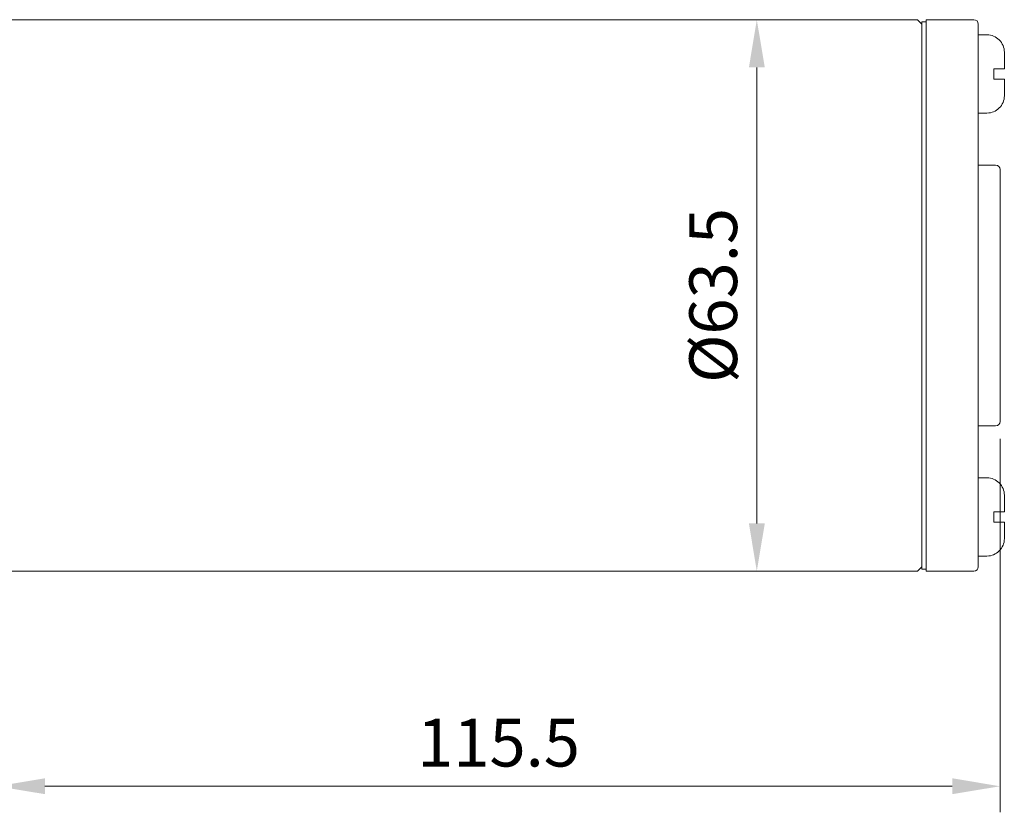
# Model space of a CAD drawing. Units: millimetres. Extents: x 5889 to 6614, y -1069 to -544.
# Drawn here: x 6220 to 6333, y -926 to -835 of the extents above; entities that cross this region are included whole.
import ezdxf

# ---------------------------------------------------------------- set-up
doc = ezdxf.new("R2010")
doc.units = ezdxf.units.MM
doc.layers.get('0').update_dxf_attribs({"lineweight": 20})
doc.layers.add('dim', color=3, linetype='Continuous', lineweight=13)
doc.styles.get("Standard").update_dxf_attribs({"font": 'romans.shx', "width": 0.8, "bigfont": 'bigfont.shx'})
doc.dimstyles.new('ISO-25', dxfattribs={"dimtxt": 2.2, "dimasz": 2.2, "dimexe": 1.2, "dimexo": 0.8, "dimtad": 1, "dimdec": 1, "dimdsep": 46, "dimtxsty": 'Standard', "dimcen": 1.5, "dimclre": 256, "dimclrt": 256, "dimadec": 0, "dimazin": 0, "dimtfac": 1, "dimtdec": 1, "dimtofl": 0, "dimtmove": 0, "dimatfit": 3, "dimfxl": 0, "dimlwe": -1, "dimarcsym": 0})

# ---------------------------------------------------------------- blocks, each defined once
blk = doc.blocks.new('A$C45323B16')
for p, q in [((1.8, 5.1), (1.8, 3.9)), ((3, 5.1), (1.8, 5.1)), ((3, 3.9), (1.8, 3.9))]:
    blk.add_line(p, q)
blk.add_lwpolyline([(3, 5.1), (3, 7, 0.414214), (1, 9), (0, 9), (0, 0), (1, 0, 0.414214), (3, 2), (3, 3.9)], format="xyb")
blk = doc.blocks.new('A$C684F2C94')
for p, q in [((0, 63.5), (106, 63.5)), ((106.5, 63), (106, 63.5)), ((106.5, 63.25), (106.5, 60.75)), ((107, 63.25), (106.5, 63.25)), ((106.5, 63), (106.5, 61.25)), ((107, 60.75), (107, 63.5)), ((112.5, 63.5), (107, 63.5)), ((107, 60.75), (107, 63.25)), ((113, 46.75), (113, 63)), ((106.5, 60.75), (106.5, 2.75)), ((107, 2.75), (107, 60.75)), ((115, 46.75), (113, 46.75)), ((113, 46.75), (113, 16.75)), ((115.5, 17.25), (115.5, 46.25)), ((115, 16.75), (113, 16.75)), ((113, 16.75), (113, 0.5)), ((106.5, 0.25), (106.5, 2.75)), ((107, 2.75), (107, 0.25)), ((107, 2.75), (107, 0)), ((106.5, 2.25), (106.5, 0.5)), ((106, 0), (0, 0)), ((106.5, 0.5), (106, 0)), ((107, 0.25), (106.5, 0.25)), ((112.5, 0), (107, 0))]:
    blk.add_line(p, q)
for centre, start, end in [((112.5, 63), 0, 90), ((115, 46.25), 0, 90), ((115, 17.25), 270, 0), ((112.5, 0.5), 270, 0)]:
    blk.add_arc(centre, 0.5, start, end)
for p in [(113, 52.75), (113, 1.75)]:
    blk.add_blockref('A$C45323B16', p)
blk = doc.blocks.new('A$C4F082A0E')
blk.add_blockref('A$C684F2C94', (0, -38.73))
blk = doc.blocks.new('*D18')
at = {"layer": 'Defpoints', "color": 0, "transparency": 16777216}
for p in [(6319.8, -835.08), (6304.79, -898.58), (6319.8, -898.58)]:
    blk.add_point(p, dxfattribs=at)
at = {"layer": 'dim', "transparency": 16777216}
for p, q in [((6317.8, -835.08), (6301.79, -835.08)), ((6304.79, -840.58), (6304.79, -893.08)), ((6317.8, -898.58), (6301.79, -898.58))]:
    blk.add_line(p, q, dxfattribs=at)
for points in [[(6303.88, -840.58), (6305.71, -840.58), (6304.79, -835.08)], [(6303.88, -893.08), (6305.71, -893.08), (6304.79, -898.58)]]:
    blk.add_solid(points, dxfattribs=at)
at = {"layer": 'dim', "transparency": 16777216, "insert": (6300.48, -866.83), "char_height": 5.5, "attachment_point": 5, "rotation": 90}
blk.add_mtext('%%C63.5', dxfattribs=at)
blk = doc.blocks.new('*D19')
at = {"layer": 'Defpoints', "color": 0, "transparency": 16777216}
for p in [(6332.8, -881.33), (6217.3, -904.86), (6332.8, -923.34)]:
    blk.add_point(p, dxfattribs=at)
at = {"layer": 'dim', "transparency": 16777216}
for p, q in [((6332.8, -883.33), (6332.8, -926.34)), ((6217.3, -906.86), (6217.3, -926.34)), ((6222.8, -923.34), (6327.3, -923.34))]:
    blk.add_line(p, q, dxfattribs=at)
for points in [[(6222.8, -922.42), (6222.8, -924.25), (6217.3, -923.34)], [(6327.3, -922.42), (6327.3, -924.25), (6332.8, -923.34)]]:
    blk.add_solid(points, dxfattribs=at)
at = {"layer": 'dim', "transparency": 16777216, "insert": (6275.05, -919.03), "char_height": 5.5, "attachment_point": 5}
blk.add_mtext('115.5', dxfattribs=at)

msp = doc.modelspace()

# ---------------------------------------------------------------- block references
msp.add_blockref('A$C4F082A0E', (6217.3, -859.85))

# ---------------------------------------------------------------- dimensions: what is measured, and where the dimension line sits
at = {"layer": 'dim'}
dim = msp.add_linear_dim(base=(6304.79, -898.58), p1=(6319.8, -835.08), p2=(6319.8, -898.58), angle=90, text='%%C<>', dimstyle='ISO-25', override={"dimscale": 2.5, "dimcen": 0.5, "dimclrd": 256, "dimfxl": 0.3, "dimlwd": 65535}, dxfattribs=at)
dim.commit()
dim.dimension.update_dxf_attribs({"geometry": '*D18', "text_midpoint": (6304.79, -866.83), "dimtype": 160})
dim = msp.add_linear_dim(base=(6332.8, -923.34), p1=(6217.3, -904.86), p2=(6332.8, -881.33), text='115.5', dimstyle='ISO-25', override={"dimscale": 2.5, "dimcen": 0.5, "dimclrd": 256, "dimfxl": 0.3, "dimlwd": 65535}, dxfattribs=at)
dim.commit()
dim.dimension.update_dxf_attribs({"geometry": '*D19', "text_midpoint": (6275.05, -919.03)})

doc.saveas('drawing.dxf')
